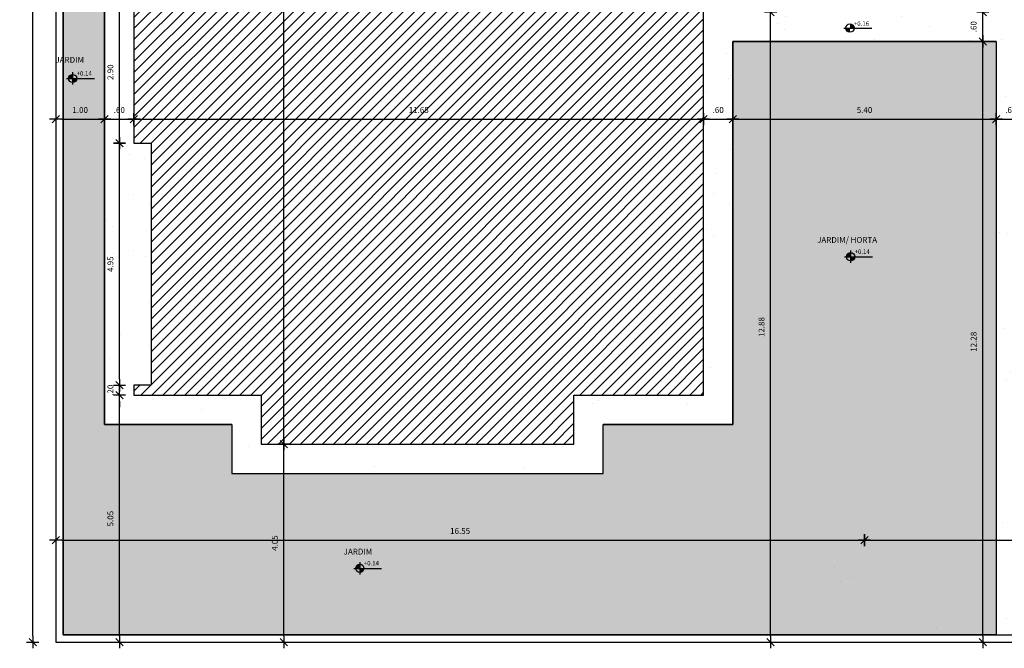
# Model space of a CAD drawing. Units: millimetres. Extents: x 1771.5 to 1861.7, y 978.7 to 1040.2.
# Drawn here: x 1771.5 to 1791.7, y 981 to 993.9 of the extents above; entities that cross this region are included whole.
import ezdxf

# ---------------------------------------------------------------- set-up
doc = ezdxf.new("R2010")
doc.units = ezdxf.units.MM
for name, color, linetype in [('02', 1, 'Continuous'), ('AR-ALV', 5, 'Continuous'), ('AR-PIS', 1, 'Continuous'), ('AR-PIS-PAT-HATCH', 2, 'Continuous'), ('ARQ-CTA-1_075', 1, 'Continuous'), ('ARQ-HTC', 9, 'Continuous'), ('ARQ-PIS-VISTA', 8, 'Continuous'), ('ARQ-SMB-1_100', 1, 'Continuous'), ('ARQ-TXT-1_050', 2, 'Continuous'), ('PAGINAÇAO2', 251, 'Continuous'), ('VEGET', 94, 'Continuous')]:
    doc.layers.add(name, color=color, linetype=linetype)
doc.styles.add('A16-E50', font='arial.ttf', dxfattribs={"height": 0.08})
doc.styles.add('ESC-50-A20', font='arial.ttf', dxfattribs={"height": 0.1})
doc.styles.add('FNDE Text Cota 0075', font='verdana.ttf', dxfattribs={"height": 0.12})
doc.dimstyles.new('FNDE 1-075', dxfattribs={"dimscale": 2.5, "dimtxt": 0.12, "dimasz": 0.05, "dimexe": 0.15, "dimexo": 0.15, "dimgap": 0.05, "dimtad": 1, "dimzin": 4, "dimdsep": 46, "dimtxsty": 'FNDE Text Cota 0075', "dimblk": 'tic', "dimcen": 0.15, "dimdle": 0.15, "dimse1": 1, "dimse2": 1, "dimclrd": 251, "dimclre": 251, "dimclrt": 256, "dimaunit": 1, "dimadec": 3, "dimazin": 0, "dimtfac": 1, "dimtix": 1, "dimtmove": 2, "dimatfit": 3, "dimldrblk": 'tic', "dimfxl": 0.15, "dimtvp": 1, "dimtolj": 1, "dimtzin": 0, "dimarcsym": 0})

# ---------------------------------------------------------------- blocks, each defined once
blk = doc.blocks.new('tic')
at = {"color": 251}
for p, q in [((-1, 0), (1, 0)), ((0, -1), (0, 1))]:
    blk.add_line(p, q, dxfattribs=at)
blk.add_line((-0.6, -0.6), (0.6, 0.6))
blk = doc.blocks.new('*D401')
at = {"layer": 'ARQ-CTA-1_075', "color": 251, "lineweight": -2, "transparency": 16777216}
blk.add_line((1771.793, 981.288), (1771.793, 1026.038), dxfattribs=at)
at = {"layer": 'DEFPOINTS', "color": 0, "transparency": 16777216}
for p in [(1771.793, 1026.163), (1772.264, 1026.163), (1772.264, 981.163)]:
    blk.add_point(p, dxfattribs=at)
at = {"layer": 'ARQ-CTA-1_075', "color": 251, "lineweight": -2, "transparency": 16777216, "xscale": 0.125, "yscale": 0.125, "zscale": 0.125}
for p, rotation in [((1771.793, 1026.163), 90), ((1771.793, 981.163), 270)]:
    blk.add_blockref('tic', p, dxfattribs=dict(at, rotation=rotation))
at = {"layer": 'ARQ-CTA-1_075', "transparency": 16777216, "insert": (1771.605, 1003.663), "char_height": 0.12, "attachment_point": 5, "rotation": 90, "style": 'FNDE Text Cota 0075'}
blk.add_mtext('\\A1;45.00', dxfattribs=at)
blk = doc.blocks.new('*D460')
at = {"layer": 'ARQ-CTA-1_075', "color": 251, "lineweight": -2, "transparency": 16777216}
blk.add_line((1772.389, 991.853), (1773.139, 991.853), dxfattribs=at)
at = {"layer": 'DEFPOINTS', "color": 0, "transparency": 16777216}
for p in [(1772.264, 993.004), (1773.264, 993.004), (1773.264, 991.853)]:
    blk.add_point(p, dxfattribs=at)
at = {"layer": 'ARQ-CTA-1_075', "color": 251, "lineweight": -2, "transparency": 16777216, "xscale": 0.125, "yscale": 0.125, "zscale": 0.125, "rotation": 180}
blk.add_blockref('tic', (1772.264, 991.853), dxfattribs=at)
at = {"layer": 'ARQ-CTA-1_075', "color": 251, "lineweight": -2, "transparency": 16777216, "xscale": 0.125, "yscale": 0.125, "zscale": 0.125}
blk.add_blockref('tic', (1773.264, 991.853), dxfattribs=at)
at = {"layer": 'ARQ-CTA-1_075', "transparency": 16777216, "insert": (1772.764, 992.04), "char_height": 0.12, "attachment_point": 5, "style": 'FNDE Text Cota 0075'}
blk.add_mtext('\\A1;1.00', dxfattribs=at)
blk = doc.blocks.new('*D461')
at = {"layer": 'ARQ-CTA-1_075', "color": 251, "lineweight": -2, "transparency": 16777216}
blk.add_line((1773.389, 991.853), (1773.739, 991.853), dxfattribs=at)
at = {"layer": 'DEFPOINTS', "color": 0, "transparency": 16777216}
for p in [(1773.264, 991.853), (1773.864, 991.853), (1773.864, 991.853)]:
    blk.add_point(p, dxfattribs=at)
at = {"layer": 'ARQ-CTA-1_075', "color": 251, "lineweight": -2, "transparency": 16777216, "xscale": 0.125, "yscale": 0.125, "zscale": 0.125, "rotation": 180}
blk.add_blockref('tic', (1773.264, 991.853), dxfattribs=at)
at = {"layer": 'ARQ-CTA-1_075', "color": 251, "lineweight": -2, "transparency": 16777216, "xscale": 0.125, "yscale": 0.125, "zscale": 0.125}
blk.add_blockref('tic', (1773.864, 991.853), dxfattribs=at)
at = {"layer": 'ARQ-CTA-1_075', "transparency": 16777216, "insert": (1773.564, 992.04), "char_height": 0.12, "attachment_point": 5, "style": 'FNDE Text Cota 0075'}
blk.add_mtext('\\A1;.60', dxfattribs=at)
blk = doc.blocks.new('*D462')
at = {"layer": 'ARQ-CTA-1_075', "color": 251, "lineweight": -2, "transparency": 16777216}
blk.add_line((1785.639, 991.853), (1785.989, 991.853), dxfattribs=at)
at = {"layer": 'DEFPOINTS', "color": 0, "transparency": 16777216}
for p in [(1785.514, 991.853), (1786.114, 991.853), (1786.114, 991.853)]:
    blk.add_point(p, dxfattribs=at)
at = {"layer": 'ARQ-CTA-1_075', "color": 251, "lineweight": -2, "transparency": 16777216, "xscale": 0.125, "yscale": 0.125, "zscale": 0.125, "rotation": 180}
blk.add_blockref('tic', (1785.514, 991.853), dxfattribs=at)
at = {"layer": 'ARQ-CTA-1_075', "color": 251, "lineweight": -2, "transparency": 16777216, "xscale": 0.125, "yscale": 0.125, "zscale": 0.125}
blk.add_blockref('tic', (1786.114, 991.853), dxfattribs=at)
at = {"layer": 'ARQ-CTA-1_075', "transparency": 16777216, "insert": (1785.814, 992.04), "char_height": 0.12, "attachment_point": 5, "style": 'FNDE Text Cota 0075'}
blk.add_mtext('\\A1;.60', dxfattribs=at)
blk = doc.blocks.new('*D463')
at = {"layer": 'ARQ-CTA-1_075', "color": 251, "lineweight": -2, "transparency": 16777216}
blk.add_line((1786.239, 991.853), (1791.374, 991.853), dxfattribs=at)
at = {"layer": 'DEFPOINTS', "color": 0, "transparency": 16777216}
for p in [(1786.114, 991.853), (1791.499, 991.853), (1791.499, 991.853)]:
    blk.add_point(p, dxfattribs=at)
at = {"layer": 'ARQ-CTA-1_075', "color": 251, "lineweight": -2, "transparency": 16777216, "xscale": 0.125, "yscale": 0.125, "zscale": 0.125, "rotation": 180}
blk.add_blockref('tic', (1786.114, 991.853), dxfattribs=at)
at = {"layer": 'ARQ-CTA-1_075', "color": 251, "lineweight": -2, "transparency": 16777216, "xscale": 0.125, "yscale": 0.125, "zscale": 0.125}
blk.add_blockref('tic', (1791.499, 991.853), dxfattribs=at)
at = {"layer": 'ARQ-CTA-1_075', "transparency": 16777216, "insert": (1788.807, 992.04), "char_height": 0.12, "attachment_point": 5, "style": 'FNDE Text Cota 0075'}
blk.add_mtext('\\A1;5.40', dxfattribs=at)
blk = doc.blocks.new('*D464')
at = {"layer": 'ARQ-CTA-1_075', "color": 251, "lineweight": -2, "transparency": 16777216}
blk.add_line((1791.624, 991.853), (1791.974, 991.853), dxfattribs=at)
at = {"layer": 'DEFPOINTS', "color": 0, "transparency": 16777216}
for p in [(1791.499, 991.853), (1792.099, 991.853), (1792.099, 991.853)]:
    blk.add_point(p, dxfattribs=at)
at = {"layer": 'ARQ-CTA-1_075', "color": 251, "lineweight": -2, "transparency": 16777216, "xscale": 0.125, "yscale": 0.125, "zscale": 0.125, "rotation": 180}
blk.add_blockref('tic', (1791.499, 991.853), dxfattribs=at)
at = {"layer": 'ARQ-CTA-1_075', "color": 251, "lineweight": -2, "transparency": 16777216, "xscale": 0.125, "yscale": 0.125, "zscale": 0.125}
blk.add_blockref('tic', (1792.099, 991.853), dxfattribs=at)
at = {"layer": 'ARQ-CTA-1_075', "transparency": 16777216, "insert": (1791.799, 992.04), "char_height": 0.12, "attachment_point": 5, "style": 'FNDE Text Cota 0075'}
blk.add_mtext('\\A1;.60', dxfattribs=at)
blk = doc.blocks.new('*D474')
at = {"layer": 'ARQ-CTA-1_075', "color": 251, "lineweight": -2, "transparency": 16777216}
blk.add_line((1772.389, 983.248), (1788.682, 983.248), dxfattribs=at)
at = {"layer": 'DEFPOINTS', "color": 0, "transparency": 16777216}
for p in [(1788.807, 983.914), (1788.807, 983.248), (1772.264, 981.163)]:
    blk.add_point(p, dxfattribs=at)
at = {"layer": 'ARQ-CTA-1_075', "color": 251, "lineweight": -2, "transparency": 16777216, "xscale": 0.125, "yscale": 0.125, "zscale": 0.125, "rotation": 180}
blk.add_blockref('tic', (1772.264, 983.248), dxfattribs=at)
at = {"layer": 'ARQ-CTA-1_075', "color": 251, "lineweight": -2, "transparency": 16777216, "xscale": 0.125, "yscale": 0.125, "zscale": 0.125}
blk.add_blockref('tic', (1788.807, 983.248), dxfattribs=at)
at = {"layer": 'ARQ-CTA-1_075', "transparency": 16777216, "insert": (1780.535, 983.436), "char_height": 0.12, "attachment_point": 5, "style": 'FNDE Text Cota 0075'}
blk.add_mtext('\\A1;16.55', dxfattribs=at)
blk = doc.blocks.new('*D475')
at = {"layer": 'ARQ-CTA-1_075', "color": 251, "lineweight": -2, "transparency": 16777216}
blk.add_line((1788.932, 983.248), (1807.139, 983.248), dxfattribs=at)
at = {"layer": 'DEFPOINTS', "color": 0, "transparency": 16777216}
for p in [(1788.807, 983.248), (1807.264, 983.248), (1807.264, 983.248)]:
    blk.add_point(p, dxfattribs=at)
at = {"layer": 'ARQ-CTA-1_075', "color": 251, "lineweight": -2, "transparency": 16777216, "xscale": 0.125, "yscale": 0.125, "zscale": 0.125, "rotation": 180}
blk.add_blockref('tic', (1788.807, 983.248), dxfattribs=at)
at = {"layer": 'ARQ-CTA-1_075', "color": 251, "lineweight": -2, "transparency": 16777216, "xscale": 0.125, "yscale": 0.125, "zscale": 0.125}
blk.add_blockref('tic', (1807.264, 983.248), dxfattribs=at)
at = {"layer": 'ARQ-CTA-1_075', "transparency": 16777216, "insert": (1798.035, 983.436), "char_height": 0.12, "attachment_point": 5, "style": 'FNDE Text Cota 0075'}
blk.add_mtext('\\A1;18.45', dxfattribs=at)
blk = doc.blocks.new('*D482')
at = {"layer": 'ARQ-CTA-1_075', "color": 251, "lineweight": -2, "transparency": 16777216}
blk.add_line((1791.226, 981.288), (1791.226, 993.318), dxfattribs=at)
at = {"layer": 'DEFPOINTS', "color": 0, "transparency": 16777216}
for p in [(1790.914, 993.443), (1791.226, 993.443), (1790.914, 981.163)]:
    blk.add_point(p, dxfattribs=at)
at = {"layer": 'ARQ-CTA-1_075', "color": 251, "lineweight": -2, "transparency": 16777216, "xscale": 0.125, "yscale": 0.125, "zscale": 0.125}
for p, rotation in [((1791.226, 993.443), 90), ((1791.226, 981.163), 270)]:
    blk.add_blockref('tic', p, dxfattribs=dict(at, rotation=rotation))
at = {"layer": 'ARQ-CTA-1_075', "transparency": 16777216, "insert": (1791.038, 987.303), "char_height": 0.12, "attachment_point": 5, "rotation": 90, "style": 'FNDE Text Cota 0075'}
blk.add_mtext('\\A1;12.28', dxfattribs=at)
blk = doc.blocks.new('*D483')
at = {"layer": 'ARQ-CTA-1_075', "color": 251, "lineweight": -2, "transparency": 16777216}
blk.add_line((1791.226, 993.568), (1791.226, 993.918), dxfattribs=at)
at = {"layer": 'DEFPOINTS', "color": 0, "transparency": 16777216}
for p in [(1791.226, 994.043), (1791.499, 994.043), (1791.499, 993.443)]:
    blk.add_point(p, dxfattribs=at)
at = {"layer": 'ARQ-CTA-1_075', "color": 251, "lineweight": -2, "transparency": 16777216, "xscale": 0.125, "yscale": 0.125, "zscale": 0.125}
for p, rotation in [((1791.226, 994.043), 90), ((1791.226, 993.443), 270)]:
    blk.add_blockref('tic', p, dxfattribs=dict(at, rotation=rotation))
at = {"layer": 'ARQ-CTA-1_075', "transparency": 16777216, "insert": (1791.038, 993.743), "char_height": 0.12, "attachment_point": 5, "rotation": 90, "style": 'FNDE Text Cota 0075'}
blk.add_mtext('\\A1;.60', dxfattribs=at)
blk = doc.blocks.new('*D493')
at = {"layer": 'ARQ-CTA-1_075', "color": 251, "lineweight": -2, "transparency": 16777216}
blk.add_line((1776.931, 981.288), (1776.931, 985.088), dxfattribs=at)
at = {"layer": 'DEFPOINTS', "color": 0, "transparency": 16777216}
for p in [(1776.464, 985.213), (1776.931, 985.213), (1772.264, 981.163)]:
    blk.add_point(p, dxfattribs=at)
at = {"layer": 'ARQ-CTA-1_075', "color": 251, "lineweight": -2, "transparency": 16777216, "xscale": 0.125, "yscale": 0.125, "zscale": 0.125}
for p, rotation in [((1776.931, 985.213), 90), ((1776.931, 981.163), 270)]:
    blk.add_blockref('tic', p, dxfattribs=dict(at, rotation=rotation))
at = {"layer": 'ARQ-CTA-1_075', "transparency": 16777216, "insert": (1776.744, 983.188), "char_height": 0.12, "attachment_point": 5, "rotation": 90, "style": 'FNDE Text Cota 0075'}
blk.add_mtext('\\A1;4.05', dxfattribs=at)
blk = doc.blocks.new('*D494')
at = {"layer": 'ARQ-CTA-1_075', "color": 251, "lineweight": -2, "transparency": 16777216}
blk.add_line((1776.931, 985.338), (1776.931, 1021.988), dxfattribs=at)
at = {"layer": 'DEFPOINTS', "color": 0, "transparency": 16777216}
for p in [(1776.466, 1022.113), (1776.931, 1022.113), (1776.466, 985.213)]:
    blk.add_point(p, dxfattribs=at)
at = {"layer": 'ARQ-CTA-1_075', "color": 251, "lineweight": -2, "transparency": 16777216, "xscale": 0.125, "yscale": 0.125, "zscale": 0.125}
for p, rotation in [((1776.931, 1022.113), 90), ((1776.931, 985.213), 270)]:
    blk.add_blockref('tic', p, dxfattribs=dict(at, rotation=rotation))
at = {"layer": 'ARQ-CTA-1_075', "transparency": 16777216, "insert": (1776.744, 1003.663), "char_height": 0.12, "attachment_point": 5, "rotation": 90, "style": 'FNDE Text Cota 0075'}
blk.add_mtext('\\A1;36.90', dxfattribs=at)
blk = doc.blocks.new('*D496')
at = {"layer": 'ARQ-CTA-1_075', "color": 251, "lineweight": -2, "transparency": 16777216}
blk.add_line((1773.569, 981.288), (1773.569, 986.088), dxfattribs=at)
at = {"layer": 'DEFPOINTS', "color": 0, "transparency": 16777216}
for p in [(1773.569, 986.213), (1773.864, 986.213), (1772.264, 981.163)]:
    blk.add_point(p, dxfattribs=at)
at = {"layer": 'ARQ-CTA-1_075', "color": 251, "lineweight": -2, "transparency": 16777216, "xscale": 0.125, "yscale": 0.125, "zscale": 0.125}
for p, rotation in [((1773.569, 986.213), 90), ((1773.569, 981.163), 270)]:
    blk.add_blockref('tic', p, dxfattribs=dict(at, rotation=rotation))
at = {"layer": 'ARQ-CTA-1_075', "transparency": 16777216, "insert": (1773.382, 983.688), "char_height": 0.12, "attachment_point": 5, "rotation": 90, "style": 'FNDE Text Cota 0075'}
blk.add_mtext('\\A1;5.05', dxfattribs=at)
blk = doc.blocks.new('*D497')
at = {"layer": 'ARQ-CTA-1_075', "color": 251, "lineweight": -2, "transparency": 16777216}
for p, q in [((1773.569, 986.538), (1773.569, 986.663)), ((1773.569, 986.213), (1773.569, 986.413)), ((1773.569, 986.088), (1773.569, 985.963))]:
    blk.add_line(p, q, dxfattribs=at)
at = {"layer": 'DEFPOINTS', "color": 0, "transparency": 16777216}
for p in [(1773.569, 986.413), (1773.864, 986.413), (1773.864, 986.213)]:
    blk.add_point(p, dxfattribs=at)
at = {"layer": 'ARQ-CTA-1_075', "color": 251, "lineweight": -2, "transparency": 16777216, "xscale": 0.125, "yscale": 0.125, "zscale": 0.125}
for p, rotation in [((1773.569, 986.413), 270), ((1773.569, 986.213), 90)]:
    blk.add_blockref('tic', p, dxfattribs=dict(at, rotation=rotation))
at = {"layer": 'ARQ-CTA-1_075', "transparency": 16777216, "insert": (1773.382, 986.313), "char_height": 0.12, "attachment_point": 5, "rotation": 90, "style": 'FNDE Text Cota 0075'}
blk.add_mtext('\\A1;.20', dxfattribs=at)
blk = doc.blocks.new('*D498')
at = {"layer": 'ARQ-CTA-1_075', "color": 251, "lineweight": -2, "transparency": 16777216}
blk.add_line((1773.569, 986.538), (1773.569, 991.238), dxfattribs=at)
at = {"layer": 'DEFPOINTS', "color": 0, "transparency": 16777216}
for p in [(1773.569, 991.363), (1773.864, 991.363), (1773.864, 986.413)]:
    blk.add_point(p, dxfattribs=at)
at = {"layer": 'ARQ-CTA-1_075', "color": 251, "lineweight": -2, "transparency": 16777216, "xscale": 0.125, "yscale": 0.125, "zscale": 0.125}
for p, rotation in [((1773.569, 991.363), 90), ((1773.569, 986.413), 270)]:
    blk.add_blockref('tic', p, dxfattribs=dict(at, rotation=rotation))
at = {"layer": 'ARQ-CTA-1_075', "transparency": 16777216, "insert": (1773.382, 988.888), "char_height": 0.12, "attachment_point": 5, "rotation": 90, "style": 'FNDE Text Cota 0075'}
blk.add_mtext('\\A1;4.95', dxfattribs=at)
blk = doc.blocks.new('*D499')
at = {"layer": 'ARQ-CTA-1_075', "color": 251, "lineweight": -2, "transparency": 16777216}
blk.add_line((1773.569, 991.488), (1773.569, 994.138), dxfattribs=at)
at = {"layer": 'DEFPOINTS', "color": 0, "transparency": 16777216}
for p in [(1773.569, 994.263), (1773.864, 994.263), (1773.864, 991.363)]:
    blk.add_point(p, dxfattribs=at)
at = {"layer": 'ARQ-CTA-1_075', "color": 251, "lineweight": -2, "transparency": 16777216, "xscale": 0.125, "yscale": 0.125, "zscale": 0.125}
for p, rotation in [((1773.569, 994.263), 90), ((1773.569, 991.363), 270)]:
    blk.add_blockref('tic', p, dxfattribs=dict(at, rotation=rotation))
at = {"layer": 'ARQ-CTA-1_075', "transparency": 16777216, "insert": (1773.382, 992.813), "char_height": 0.12, "attachment_point": 5, "rotation": 90, "style": 'FNDE Text Cota 0075'}
blk.add_mtext('\\A1;2.90', dxfattribs=at)
blk = doc.blocks.new('*D509')
at = {"layer": 'ARQ-CTA-1_075', "color": 251, "lineweight": -2, "transparency": 16777216}
blk.add_line((1786.887, 981.288), (1786.887, 993.918), dxfattribs=at)
at = {"layer": 'DEFPOINTS', "color": 0, "transparency": 16777216}
for p in [(1786.887, 994.043), (1789.264, 994.043), (1789.264, 981.163)]:
    blk.add_point(p, dxfattribs=at)
at = {"layer": 'ARQ-CTA-1_075', "color": 251, "lineweight": -2, "transparency": 16777216, "xscale": 0.125, "yscale": 0.125, "zscale": 0.125}
for p, rotation in [((1786.887, 994.043), 90), ((1786.887, 981.163), 270)]:
    blk.add_blockref('tic', p, dxfattribs=dict(at, rotation=rotation))
at = {"layer": 'ARQ-CTA-1_075', "transparency": 16777216, "insert": (1786.7, 987.603), "char_height": 0.12, "attachment_point": 5, "rotation": 90, "style": 'FNDE Text Cota 0075'}
blk.add_mtext('\\A1;12.88', dxfattribs=at)
blk = doc.blocks.new('*D541')
at = {"layer": 'ARQ-CTA-1_075', "color": 251, "lineweight": -2, "transparency": 16777216}
blk.add_line((1773.989, 991.853), (1785.389, 991.853), dxfattribs=at)
at = {"layer": 'DEFPOINTS', "color": 0, "transparency": 16777216}
for p in [(1773.864, 991.853), (1785.514, 991.853), (1785.514, 991.853)]:
    blk.add_point(p, dxfattribs=at)
at = {"layer": 'ARQ-CTA-1_075', "color": 251, "lineweight": -2, "transparency": 16777216, "xscale": 0.125, "yscale": 0.125, "zscale": 0.125, "rotation": 180}
blk.add_blockref('tic', (1773.864, 991.853), dxfattribs=at)
at = {"layer": 'ARQ-CTA-1_075', "color": 251, "lineweight": -2, "transparency": 16777216, "xscale": 0.125, "yscale": 0.125, "zscale": 0.125}
blk.add_blockref('tic', (1785.514, 991.853), dxfattribs=at)
at = {"layer": 'ARQ-CTA-1_075', "transparency": 16777216, "insert": (1779.689, 992.04), "char_height": 0.12, "attachment_point": 5, "style": 'FNDE Text Cota 0075'}
blk.add_mtext('\\A1;11.65', dxfattribs=at)

msp = doc.modelspace()

# ---------------------------------------------------------------- hatches: boundary and pattern name
at = {"linetype": 'Continuous', "ltscale": 0.5}
h = msp.add_hatch(color=251, dxfattribs=at)
h.paths.add_polyline_path([(1788.424, 993.714, 0.414214), (1788.508, 993.63), (1788.508, 993.714)])
h.paths.add_polyline_path([(1788.592, 993.714, 0.414214), (1788.508, 993.798), (1788.508, 993.714)])
h = msp.add_hatch(color=251, dxfattribs=at)
h.paths.add_polyline_path([(1772.61, 992.684), (1772.61, 992.768, 0.414214), (1772.526, 992.684)])
h.paths.add_polyline_path([(1772.61, 992.684), (1772.61, 992.6, 0.414214), (1772.694, 992.684)])
h = msp.add_hatch(color=251, dxfattribs=at)
h.paths.add_polyline_path([(1788.523, 989.04), (1788.523, 989.124, 0.414214), (1788.439, 989.04)])
h.paths.add_polyline_path([(1788.523, 989.04), (1788.523, 988.956, 0.414214), (1788.607, 989.04)])
h = msp.add_hatch(color=251, dxfattribs=at)
h.paths.add_polyline_path([(1778.484, 982.671), (1778.484, 982.755, 0.414214), (1778.4, 982.671)])
h.paths.add_polyline_path([(1778.484, 982.671), (1778.484, 982.587, 0.414214), (1778.568, 982.671)])
at = {"layer": 'AR-PIS-PAT-HATCH'}
h = msp.add_hatch(dxfattribs=at)
h.set_pattern_fill('GRASS,_O', color=85, scale=0.008)
h.set_pattern_definition([(90, (0, 0), (-0.143684098, 0.143684098), [0.0381, -0.249268196]), (45, (0, 0), (-0.143684098, 0.143684098), [0.0381, -0.1651]), (135, (0, 0), (-0.143684098, -0.143684098), [0.0381, -0.1651])])
edge = h.paths.add_edge_path()
edge.add_line((1772.414, 999.413), (1773.263, 999.413))
edge.add_line((1773.263, 999.413), (1773.264, 985.613))
edge.add_line((1773.264, 985.613), (1775.864, 985.613))
edge.add_line((1775.864, 985.613), (1775.864, 984.613))
edge.add_line((1775.864, 984.613), (1783.464, 984.613))
edge.add_line((1783.464, 984.613), (1783.464, 985.613))
edge.add_line((1783.464, 985.613), (1786.114, 985.613))
edge.add_line((1786.114, 985.613), (1786.114, 993.443))
edge.add_line((1786.114, 993.443), (1791.499, 993.443))
edge.add_line((1791.499, 993.443), (1791.499, 981.313))
edge.add_line((1791.499, 981.313), (1789.718, 981.313))
edge.add_line((1789.718, 981.313), (1787.496, 981.313))
edge.add_line((1787.496, 981.313), (1772.414, 981.313))
edge.add_line((1772.414, 981.313), (1772.418, 999.413))
at = {"layer": 'ARQ-HTC'}
h = msp.add_hatch(dxfattribs=at)
h.set_pattern_fill('ANSI31', color=251, scale=0.05)
h.paths.add_polyline_path([(1782.864, 1022.113), (1776.464, 1022.113), (1776.464, 1021.113), (1773.864, 1021.113), (1773.864, 1020.913), (1774.214, 1020.913), (1774.214, 1015.963), (1773.864, 1015.963), (1773.864, 1013.063), (1774.214, 1013.063), (1774.214, 1008.113), (1773.864, 1008.113), (1773.864, 1007.913), (1774.414, 1007.913), (1776.464, 1007.913), (1776.464, 999.413), (1773.864, 999.413), (1773.864, 999.213), (1774.214, 999.213), (1774.214, 994.263), (1773.864, 994.263), (1773.864, 991.363), (1774.214, 991.363), (1774.214, 986.413), (1773.864, 986.413), (1773.864, 986.213), (1776.464, 986.213), (1776.464, 985.213), (1782.864, 985.213), (1782.864, 986.213), (1785.514, 986.213), (1785.514, 1021.113), (1782.864, 1021.113)])
at = {"layer": 'PAGINAÇAO2'}
h = msp.add_hatch(dxfattribs=at)
h.set_pattern_fill('AR-SAND', color=253, scale=0.03)
h.paths.add_polyline_path([(1786.114, 1015.788), (1786.114, 1015.188), (1788.407, 1015.188), (1788.407, 1011.835), (1786.114, 1011.835), (1786.114, 1011.035), (1788.407, 1011.035), (1788.407, 1007.683), (1789.207, 1007.683), (1789.207, 1011.035), (1791.499, 1011.035), (1791.499, 1011.835), (1789.207, 1011.835), (1789.207, 1015.188), (1791.499, 1015.188), (1791.499, 1015.788)], flags=16)
edge = h.paths.add_edge_path()
edge.add_line((1772.414, 1007.913), (1772.412, 999.413))
edge.add_line((1772.412, 999.413), (1773.263, 999.413))
edge.add_line((1773.263, 999.413), (1773.264, 985.613))
edge.add_line((1773.264, 985.613), (1775.864, 985.613))
edge.add_line((1775.864, 985.613), (1775.864, 984.613))
edge.add_line((1775.864, 984.613), (1783.464, 984.613))
edge.add_line((1783.464, 984.613), (1783.464, 985.613))
edge.add_line((1783.464, 985.613), (1786.114, 985.613))
edge.add_line((1786.114, 985.613), (1786.114, 993.443))
edge.add_line((1786.114, 993.443), (1791.499, 993.443))
edge.add_line((1791.499, 993.443), (1791.499, 981.313))
edge.add_line((1791.499, 981.313), (1789.718, 983.058))
edge.add_line((1789.718, 983.058), (1789.598, 982.136))
edge.add_line((1789.598, 982.136), (1789.431, 982.128))
edge.add_line((1789.431, 982.128), (1789.278, 982.128))
edge.add_line((1789.278, 982.128), (1789.131, 982.703))
edge.add_line((1789.131, 982.703), (1788.974, 982.679))
edge.add_line((1788.974, 982.679), (1788.812, 982.663))
edge.add_line((1788.812, 982.663), (1788.62, 982.68))
edge.add_line((1788.62, 982.68), (1788.48, 982.705))
edge.add_line((1788.48, 982.705), (1788.317, 982.403))
edge.add_line((1788.317, 982.403), (1788.172, 982.834))
edge.add_line((1788.172, 982.834), (1788.009, 982.958))
edge.add_line((1788.009, 982.958), (1787.919, 983.025))
edge.add_line((1787.919, 983.025), (1787.801, 983.173))
edge.add_line((1787.801, 983.173), (1787.721, 983.295))
edge.add_line((1787.721, 983.295), (1787.65, 983.456))
edge.add_line((1787.65, 983.456), (1787.597, 983.588))
edge.add_line((1787.597, 983.588), (1787.57, 983.588))
edge.add_line((1787.57, 983.588), (1787.556, 983.588))
edge.add_line((1787.556, 983.588), (1787.496, 982.628))
edge.add_line((1787.496, 982.628), (1787.496, 982.113))
edge.add_line((1787.496, 982.113), (1790.117, 982.113))
edge.add_line((1790.117, 982.113), (1790.117, 981.313))
edge.add_line((1790.117, 981.313), (1792.099, 981.313))
edge.add_line((1792.099, 981.313), (1792.099, 994.043))
edge.add_line((1792.099, 994.043), (1785.514, 994.043))
edge.add_line((1785.514, 994.043), (1785.514, 986.213))
edge.add_line((1785.514, 986.213), (1782.864, 986.213))
edge.add_line((1782.864, 986.213), (1782.864, 985.213))
edge.add_line((1782.864, 985.213), (1776.464, 985.213))
edge.add_line((1776.464, 985.213), (1776.464, 986.213))
edge.add_line((1776.464, 986.213), (1773.864, 986.213))
edge.add_line((1773.864, 986.213), (1773.864, 986.413))
edge.add_line((1773.864, 986.413), (1774.214, 986.413))
edge.add_line((1774.214, 986.413), (1774.214, 991.363))
edge.add_line((1774.214, 991.363), (1773.864, 991.363))
edge.add_line((1773.864, 991.363), (1773.864, 994.263))
edge.add_line((1773.864, 994.263), (1774.214, 994.263))
edge.add_line((1774.214, 994.263), (1774.214, 999.213))
edge.add_line((1774.214, 999.213), (1773.864, 999.213))
edge.add_line((1773.864, 999.213), (1773.864, 999.413))
edge.add_line((1773.864, 999.413), (1776.464, 999.413))
edge.add_line((1776.464, 999.413), (1776.464, 1007.913))
edge.add_line((1776.464, 1007.913), (1773.864, 1007.913))
edge.add_line((1773.864, 1007.913), (1773.864, 1008.113))
edge.add_line((1773.864, 1008.113), (1774.214, 1008.113))
edge.add_line((1774.214, 1008.113), (1774.214, 1013.063))
edge.add_line((1774.214, 1013.063), (1773.864, 1013.063))
edge.add_line((1773.864, 1013.063), (1773.864, 1015.963))
edge.add_line((1773.864, 1015.963), (1774.214, 1015.963))
edge.add_line((1774.214, 1015.963), (1774.214, 1020.913))
edge.add_line((1774.214, 1020.913), (1773.864, 1020.913))
edge.add_line((1773.864, 1020.913), (1773.864, 1021.113))
edge.add_line((1773.864, 1021.113), (1776.464, 1021.113))
edge.add_line((1776.464, 1021.113), (1776.464, 1022.113))
edge.add_line((1776.464, 1022.113), (1782.864, 1022.113))
edge.add_line((1782.864, 1022.113), (1782.864, 1021.113))
edge.add_line((1782.864, 1021.113), (1785.514, 1021.113))
edge.add_line((1785.514, 1021.113), (1785.514, 1007.083))
edge.add_line((1785.514, 1007.083), (1792.099, 1007.083))
edge.add_line((1792.099, 1007.083), (1792.099, 1021.113))
edge.add_line((1792.099, 1021.113), (1794.749, 1021.113))
edge.add_line((1794.749, 1021.113), (1794.749, 1022.113))
edge.add_line((1794.749, 1022.113), (1801.149, 1022.113))
edge.add_line((1801.149, 1022.113), (1801.149, 1021.113))
edge.add_line((1801.149, 1021.113), (1803.749, 1021.114))
edge.add_line((1803.749, 1021.114), (1803.749, 1020.913))
edge.add_line((1803.749, 1020.913), (1803.399, 1020.913))
edge.add_line((1803.399, 1020.913), (1803.399, 1015.963))
edge.add_line((1803.399, 1015.963), (1803.749, 1015.963))
edge.add_line((1803.749, 1015.963), (1803.749, 1013.063))
edge.add_line((1803.749, 1013.063), (1803.399, 1013.063))
edge.add_line((1803.399, 1013.063), (1803.401, 1008.113))
edge.add_line((1803.401, 1008.113), (1803.749, 1008.113))
edge.add_line((1803.749, 1008.113), (1803.749, 1007.913))
edge.add_line((1803.749, 1007.913), (1801.269, 1007.913))
edge.add_line((1801.269, 1007.913), (1801.269, 1006.863))
edge.add_line((1801.269, 1006.863), (1799.569, 1006.863))
edge.add_line((1799.569, 1006.863), (1799.569, 1002.428))
edge.add_line((1799.569, 1002.428), (1803.399, 1002.428))
edge.add_line((1803.399, 1002.428), (1803.399, 999.413))
edge.add_line((1803.399, 999.413), (1803.749, 999.413))
edge.add_line((1803.749, 999.413), (1803.749, 999.213))
edge.add_line((1803.749, 999.213), (1803.399, 999.213))
edge.add_line((1803.399, 999.213), (1803.399, 994.263))
edge.add_line((1803.399, 994.263), (1803.749, 994.263))
edge.add_line((1803.749, 994.263), (1803.749, 991.363))
edge.add_line((1803.749, 991.363), (1803.399, 991.363))
edge.add_line((1803.399, 991.363), (1803.399, 986.413))
edge.add_line((1803.399, 986.413), (1803.749, 986.413))
edge.add_line((1803.749, 986.413), (1803.749, 986.213))
edge.add_line((1803.749, 986.213), (1804.809, 986.213))
edge.add_line((1804.809, 986.213), (1804.809, 986.363))
edge.add_line((1804.809, 986.363), (1804.849, 986.363))
edge.add_line((1804.849, 986.363), (1804.849, 990.763))
edge.add_line((1804.849, 990.763), (1807.114, 990.763))
edge.add_line((1807.114, 990.763), (1807.114, 994.863))
edge.add_line((1807.114, 994.863), (1804.349, 994.863))
edge.add_line((1804.349, 994.863), (1804.349, 1002.428))
edge.add_line((1804.349, 1002.428), (1807.114, 1002.428))
edge.add_line((1807.114, 1002.428), (1807.114, 1002.6))
edge.add_line((1807.114, 1002.6), (1807.094, 1002.6))
edge.add_line((1807.094, 1002.6), (1807.094, 1002.9))
edge.add_line((1807.094, 1002.9), (1807.264, 1002.9))
edge.add_line((1807.264, 1002.9), (1807.264, 1004.5))
edge.add_line((1807.264, 1004.5), (1807.094, 1004.5))
edge.add_line((1807.094, 1004.5), (1807.094, 1004.8))
edge.add_line((1807.094, 1004.8), (1807.264, 1004.8))
edge.add_line((1807.264, 1004.8), (1807.264, 1006.4))
edge.add_line((1807.264, 1006.4), (1807.094, 1006.4))
edge.add_line((1807.094, 1006.4), (1807.094, 1006.7))
edge.add_line((1807.094, 1006.7), (1807.114, 1006.7))
edge.add_line((1807.114, 1006.7), (1807.114, 1006.863))
edge.add_line((1807.114, 1006.863), (1804.349, 1006.863))
edge.add_line((1804.349, 1006.863), (1804.349, 1012.463))
edge.add_line((1804.349, 1012.463), (1807.114, 1012.463))
edge.add_line((1807.114, 1012.463), (1807.114, 1016.563))
edge.add_line((1807.114, 1016.563), (1804.349, 1016.563))
edge.add_line((1804.349, 1016.563), (1804.349, 1021.713))
edge.add_line((1804.349, 1021.713), (1801.749, 1021.713))
edge.add_line((1801.749, 1021.713), (1801.749, 1023.213))
edge.add_line((1801.749, 1023.213), (1794.149, 1023.213))
edge.add_line((1794.149, 1023.213), (1794.149, 1021.763))
edge.add_line((1794.149, 1021.763), (1791.499, 1021.763))
edge.add_line((1791.499, 1021.763), (1791.499, 1015.788))
edge.add_line((1791.499, 1015.788), (1791.499, 1007.683))
edge.add_line((1791.499, 1007.683), (1786.114, 1007.683))
edge.add_line((1786.114, 1007.683), (1786.114, 1021.713))
edge.add_line((1786.114, 1021.713), (1783.464, 1021.713))
edge.add_line((1783.464, 1021.713), (1783.464, 1022.713))
edge.add_line((1783.464, 1022.713), (1775.864, 1022.713))
edge.add_line((1775.864, 1022.713), (1775.864, 1021.713))
edge.add_line((1775.864, 1021.713), (1773.264, 1021.713))
edge.add_line((1773.264, 1021.713), (1773.263, 1007.913))
edge.add_line((1773.263, 1007.913), (1772.414, 1007.913))

# ---------------------------------------------------------------- linework, layer by layer
at = {"color": 3}
for p, q in [((1772.264, 1026.163), (1772.264, 981.163)), ((1772.414, 1026.013), (1772.414, 981.313)), ((1772.414, 981.313), (1800.999, 981.313)), ((1772.264, 981.163), (1806.264, 981.163))]:
    msp.add_line(p, q, dxfattribs=at)
at = {"color": 251}
for p, q in [((1788.382, 993.714), (1788.592, 993.714)), ((1788.592, 993.714), (1788.954, 993.714)), ((1772.484, 992.684), (1772.694, 992.684)), ((1772.61, 992.81), (1772.61, 992.558)), ((1772.694, 992.684), (1773.055, 992.684)), ((1788.523, 989.166), (1788.523, 988.914)), ((1788.397, 989.04), (1788.607, 989.04)), ((1788.607, 989.04), (1788.968, 989.04)), ((1778.358, 982.671), (1778.568, 982.671)), ((1778.484, 982.797), (1778.484, 982.545)), ((1778.568, 982.671), (1778.93, 982.671))]:
    msp.add_line(p, q, dxfattribs=at)
for centre in [(1788.508, 993.714), (1772.61, 992.684), (1788.523, 989.04), (1778.484, 982.671)]:
    msp.add_circle(centre, 0.084, dxfattribs=at)
at = {"layer": '02'}
msp.add_line((1791.499, 993.443), (1786.114, 993.443), dxfattribs=at)
at = {"layer": 'AR-ALV', "color": 4}
msp.add_lwpolyline([(1773.864, 994.263), (1773.864, 991.363), (1774.214, 991.363), (1774.214, 986.413), (1773.864, 986.413), (1773.864, 986.213), (1776.464, 986.213), (1776.464, 985.213), (1782.864, 985.213), (1782.864, 986.213), (1785.514, 986.213), (1785.514, 1021.113)], dxfattribs=at)
at = {"layer": 'AR-PIS', "ltscale": 10}
for p, q in [((1786.114, 993.443), (1786.114, 985.613)), ((1791.499, 993.443), (1791.499, 981.313)), ((1786.114, 985.613), (1783.464, 985.613))]:
    msp.add_line(p, q, dxfattribs=at)
at = {"layer": 'ARQ-PIS-VISTA', "color": 1}
for p, q in [((1773.264, 985.613), (1773.263, 999.413)), ((1775.864, 985.613), (1773.264, 985.613)), ((1775.864, 985.613), (1775.864, 984.613)), ((1783.464, 984.613), (1783.464, 985.613)), ((1775.864, 984.613), (1783.464, 984.613))]:
    msp.add_line(p, q, dxfattribs=at)
at = {"layer": 'VEGET'}
msp.add_lwpolyline([(1773.263, 999.413), (1773.264, 985.613), (1775.864, 985.613), (1775.864, 984.613), (1783.464, 984.613), (1783.464, 985.613), (1786.114, 985.613), (1786.114, 993.443), (1791.499, 993.443), (1791.499, 981.313), (1789.718, 981.313), (1787.496, 981.313), (1787.496, 981.313), (1787.496, 981.313), (1787.496, 981.313), (1787.496, 981.313), (1787.496, 981.313), (1787.496, 981.313), (1787.496, 981.313), (1787.496, 981.313), (1787.496, 981.313), (1787.496, 981.313), (1787.496, 981.313), (1787.496, 981.313), (1787.496, 981.313), (1787.496, 981.313), (1787.496, 981.313), (1787.496, 981.313), (1787.496, 981.313), (1787.496, 981.313), (1787.496, 981.313), (1787.496, 981.313), (1787.496, 981.313), (1787.496, 981.313), (1787.496, 981.313), (1772.414, 981.313), (1772.418, 999.413)], dxfattribs=at)

# ---------------------------------------------------------------- texts
at = {"layer": 'ARQ-SMB-1_100', "style": 'A16-E50'}
for tag, p in [('+0.16', (1788.589, 993.761)), ('+0.14', (1772.691, 992.745)), ('+0.14', (1788.604, 989.1)), ('+0.14', (1778.565, 982.732))]:
    msp.add_attdef(tag, p, 'NA', height=0.0912, dxfattribs=at)
at = {"layer": 'ARQ-TXT-1_050', "char_height": 0.12, "attachment_point": 1, "style": 'ESC-50-A20'}
for s, insert in [('                         JARDIM', (1771.34, 993.126)), ('                         JARDIM/ HORTA', (1786.92, 989.445)), ('                         JARDIM', (1777.236, 983.074))]:
    msp.add_mtext_dynamic_manual_height_columns(s, width=3.09812, gutter_width=1, heights=[0], dxfattribs=dict(at, insert=insert))

# ---------------------------------------------------------------- dimensions: what is measured, and where the dimension line sits
at = {"layer": 'ARQ-CTA-1_075'}
for base, p1, p2, picture, middle in [((1771.793, 1026.163), (1772.264, 981.163), (1772.264, 1026.163), '*D401', (1771.605, 1003.663)), ((1776.931, 1022.113), (1776.466, 985.213), (1776.466, 1022.113), '*D494', (1776.744, 1003.663)), ((1773.569, 994.263), (1773.864, 991.363), (1773.864, 994.263), '*D499', (1773.382, 992.813)), ((1786.887, 994.043), (1789.264, 981.163), (1789.264, 994.043), '*D509', (1786.7, 987.603)), ((1791.226, 994.043), (1791.499, 993.443), (1791.499, 994.043), '*D483', (1791.038, 993.743)), ((1791.226, 993.443), (1790.914, 981.163), (1790.914, 993.443), '*D482', (1791.038, 987.303)), ((1773.569, 991.363), (1773.864, 986.413), (1773.864, 991.363), '*D498', (1773.382, 988.888)), ((1773.569, 986.413), (1773.864, 986.213), (1773.864, 986.413), '*D497', (1773.382, 986.313)), ((1773.569, 986.213), (1772.264, 981.163), (1773.864, 986.213), '*D496', (1773.382, 983.688)), ((1776.931, 985.213), (1772.264, 981.163), (1776.464, 985.213), '*D493', (1776.744, 983.188))]:
    dim = msp.add_linear_dim(base=base, p1=p1, p2=p2, angle=90, dimstyle='FNDE 1-075', dxfattribs=at)
    dim.commit()
    dim.dimension.update_dxf_attribs({"geometry": picture, "text_midpoint": middle})
for base, p1, p2, picture, middle in [((1773.264, 991.853), (1772.264, 993.004), (1773.264, 993.004), '*D460', (1772.764, 992.04)), ((1773.864, 991.853), (1773.264, 991.853), (1773.864, 991.853), '*D461', (1773.564, 992.04)), ((1785.514, 991.853), (1773.864, 991.853), (1785.514, 991.853), '*D541', (1779.689, 992.04)), ((1786.114, 991.853), (1785.514, 991.853), (1786.114, 991.853), '*D462', (1785.814, 992.04)), ((1792.099, 991.853), (1791.499, 991.853), (1792.099, 991.853), '*D464', (1791.799, 992.04))]:
    dim = msp.add_linear_dim(base=base, p1=p1, p2=p2, dimstyle='FNDE 1-075', dxfattribs=at)
    dim.commit()
    dim.dimension.update_dxf_attribs({"geometry": picture, "text_midpoint": middle})
for base, p1, p2, text, picture, middle in [((1791.499, 991.853), (1786.114, 991.853), (1791.499, 991.853), '5.40', '*D463', (1788.807, 992.04)), ((1788.807, 983.248), (1772.264, 981.163), (1788.807, 983.914), '16.55', '*D474', (1780.535, 983.436)), ((1807.264, 983.248), (1788.807, 983.248), (1807.264, 983.248), '18.45', '*D475', (1798.035, 983.436))]:
    dim = msp.add_linear_dim(base=base, p1=p1, p2=p2, text=text, dimstyle='FNDE 1-075', dxfattribs=at)
    dim.commit()
    dim.dimension.update_dxf_attribs({"geometry": picture, "text_midpoint": middle})

doc.saveas('drawing.dxf')
